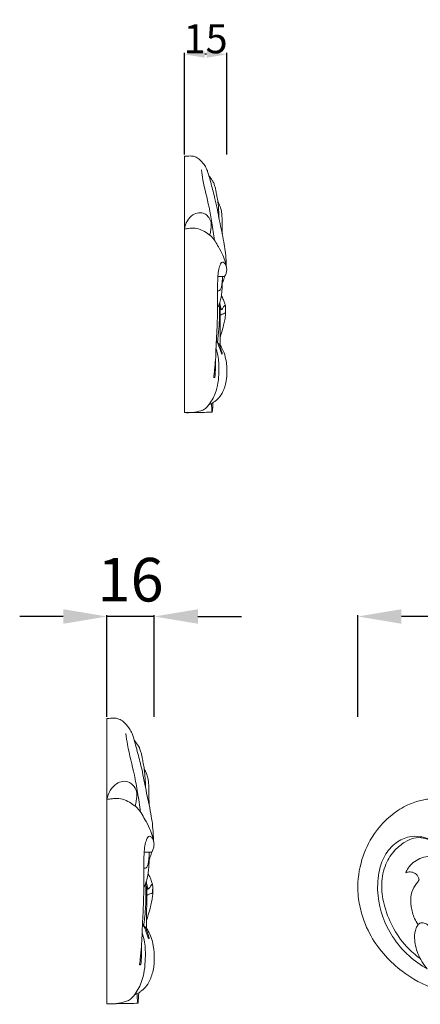
# Model space of a CAD drawing. Units: millimetres. Extents: x 803 to 2803, y 63 to 2063.
# Drawn here: x 1364 to 1501, y 697 to 1036 of the extents above; entities that cross this region are included whole.
import ezdxf

# ---------------------------------------------------------------- set-up
doc = ezdxf.new("R2010")
doc.units = ezdxf.units.MM
doc.layers.get('0').update_dxf_attribs({"lineweight": 5})
doc.styles.add('Arial', font='arial.ttf')
doc.dimstyles.new('Default', dxfattribs={"dimtxt": 10, "dimasz": 7, "dimexe": 0.5, "dimexo": 0.5, "dimgap": 0.25, "dimtad": 1, "dimtoh": 1, "dimdec": 0, "dimzin": 1, "dimdsep": 46, "dimtxsty": 'Arial', "dimcen": 0.5, "dimazin": 0, "dimtfac": 1, "dimtdec": 4, "dimtix": 1, "dimtmove": 1, "dimatfit": 3, "dimfxl": 1, "dimtolj": 1, "dimtzin": 1, "dimarcsym": 0})

# ---------------------------------------------------------------- blocks, each defined once
blk = doc.blocks.new('*D2')
at = {"color": 0, "lineweight": -2, "transparency": 16777216}
for p, q in [((1479.96, 795.63), (1479.96, 830.63)), ((1729.46, 795.63), (1729.46, 830.63)), ((1714.46, 830.13), (1494.96, 830.13))]:
    blk.add_line(p, q, dxfattribs=at)
at = {"color": 0, "lineweight": 50, "transparency": 16777216}
for points in [[(1494.96, 832.63), (1494.96, 827.63), (1479.96, 830.13)], [(1714.46, 832.63), (1714.46, 827.63), (1729.46, 830.13)]]:
    blk.add_solid(points, dxfattribs=at)
at = {"layer": 'Defpoints', "color": 0, "lineweight": 50, "transparency": 16777216}
for p in [(1479.96, 830.13), (1479.96, 795.13), (1729.46, 795.13)]:
    blk.add_point(p, dxfattribs=at)
at = {"color": 0, "transparency": 16777216, "insert": (1604.71, 842.79), "char_height": 15, "attachment_point": 5, "style": 'Arial'}
blk.add_mtext('\\A1;250', dxfattribs=at)
blk = doc.blocks.new('*D3')
at = {"color": 0, "lineweight": -2, "transparency": 16777216}
for p, q in [((1393.69, 795.63), (1393.69, 830.63)), ((1409.96, 795.63), (1409.96, 830.63)), ((1378.69, 830.13), (1363.69, 830.13)), ((1409.96, 830.13), (1393.69, 830.13)), ((1424.96, 830.13), (1439.96, 830.13))]:
    blk.add_line(p, q, dxfattribs=at)
at = {"color": 0, "lineweight": 50, "transparency": 16777216}
for points in [[(1378.69, 832.63), (1378.69, 827.63), (1393.69, 830.13)], [(1424.96, 832.63), (1424.96, 827.63), (1409.96, 830.13)]]:
    blk.add_solid(points, dxfattribs=at)
at = {"layer": 'Defpoints', "color": 0, "lineweight": 50, "transparency": 16777216}
for p in [(1393.69, 830.13), (1393.69, 795.13), (1409.96, 795.13)]:
    blk.add_point(p, dxfattribs=at)
at = {"color": 0, "transparency": 16777216, "insert": (1401.82, 842.79), "char_height": 15, "attachment_point": 5, "style": 'Arial'}
blk.add_mtext('\\A1;16', dxfattribs=at)
blk = doc.blocks.new('N-120L_250_98')
for points, knots in [([(433.82, 463.96), (434.73, 464.13), (436.41, 464.62), (438.77, 465.78), (440.79, 467.46), (442.68, 469.61), (444.31, 472.16), (445.47, 475.49), (446.12, 478.96), (445.98, 482.73), (445.37, 485.81), (444.42, 488.6), (443.34, 490.74), (441.86, 492.98), (439.9, 495.36), (437.43, 497.32), (434.49, 499.11), (431.72, 500.07), (429.14, 500.72), (427.09, 501.01), (424.18, 501.09), (421.13, 500.79), (418.2, 500.17), (415.96, 499.48), (413.43, 498.43), (408.06, 495.25), (401.93, 488.87), (397.58, 478.5), (396.65, 469.45), (398.26, 460.91), (401.19, 453.51), (406.25, 446.74), (413.43, 440.1), (422.96, 435.12), (432.92, 431.99), (441.15, 430.45), (448.69, 430.23), (457.34, 430.81), (467.07, 432.68), (478.28, 436.04), (487.71, 440.7), (495.57, 445.82), (499.3, 448.64), (501.13, 450.14)], [137.5564, 137.5564, 137.5564, 137.5564, 139.07592, 140.400414, 141.824098, 143.307253, 145.022691, 146.648383, 148.916968, 150.611934, 152.630892, 153.908753, 155.319637, 156.457863, 158.22896, 160.266068, 161.545649, 163.819483, 165.034093, 165.903284, 167.217708, 169.803129, 170.915982, 172.127129, 173.628405, 175.383932, 182.281479, 187.431294, 193.188195, 196.462973, 201.246421, 205.784515, 209.976102, 217.002175, 223.104414, 227.045219, 230.691697, 235.461101, 241.263143, 246.906806, 254.586456, 258.330094, 262.173403, 262.173403, 262.173403, 262.173403]), ([(420.9, 442.27), (418.68, 443.54), (414.21, 446.78), (407.33, 454.76), (403.56, 465.1), (403.93, 474.86), (405.88, 481.36), (409.74, 485.81), (414.32, 487.97), (418.72, 487.97), (422.37, 486.86), (424.9, 484.69), (425.91, 483.11), (426.25, 482.4)], [0, 0, 0, 0, 4.614333, 9.870525, 18.877316, 23.643652, 27.378679, 30.927008, 33.962422, 36.194632, 38.735499, 40.660572, 42.082068, 42.082068, 42.082068, 42.082068]), ([(418.46, 445.89), (416.79, 447.09), (413.05, 450.32), (408.76, 456.73), (405.9, 464.17), (404.88, 471.57), (406.23, 478.17), (409.38, 483.05), (412.88, 485.89), (416.26, 487.55), (420.38, 487.49), (423.09, 486.11), (424.44, 484.98)], [0, 0, 0, 0, 3.705695, 8.841659, 13.773031, 18.011215, 22.181447, 25.663516, 28.280056, 30.260004, 32.310582, 35.484411, 35.484411, 35.484411, 35.484411]), ([(430.59, 464.16), (429.98, 464.31), (428.26, 464.83), (425.49, 466.07), (422.99, 468.84), (421.68, 472.33), (421.88, 476.16), (424.01, 478.58), (425.61, 479.61), (426.58, 479.91), (425.49, 480.38), (422.98, 481.48), (418.28, 480.71), (414.85, 477.99), (413.76, 475.91), (413.53, 475.36)], [0, 0, 0, 0, 2.263095, 6.470991, 10.754944, 15.326249, 19.705251, 23.804449, 26.427726, 26.427726, 26.427726, 29.46699, 36.102706, 42.358973, 44.520385, 44.520385, 44.520385, 44.520385]), ([(413.53, 475.36), (413.89, 475.52), (414.82, 475.77), (416.46, 475.54), (417.7, 474.38), (418.05, 473.39), (418.12, 472.99)], [0, 0, 0, 0, 1.425853, 3.417443, 5.689336, 7.143591, 7.143591, 7.143591, 7.143591]), ([(418.12, 472.99), (418.02, 472.8), (417.63, 472.08), (416.35, 470.61), (415.14, 467.66), (415.32, 463.69), (416.14, 460.13), (417.36, 458.22), (417.85, 457.59)], [0, 0, 0, 0, 0.806532, 2.927314, 7.011482, 11.919217, 17.093497, 19.99529, 19.99529, 19.99529, 19.99529]), ([(417.85, 457.59), (417.57, 457.21), (416.7, 455.79), (416.4, 452.22), (417.49, 447.25), (419.55, 443.84), (420.9, 442.27)], [0, 0, 0, 0, 0.853631, 2.967291, 6.230972, 9.979073, 9.979073, 9.979073, 9.979073]), ([(417.85, 457.59), (418.01, 457.77), (418.6, 458.27), (420.1, 458.21), (421.31, 457.33), (421.82, 456.54), (421.96, 456.25)], [0, 0, 0, 0, 0.884083, 2.678716, 4.873321, 6.036403, 6.036403, 6.036403, 6.036403])]:
    blk.add_open_spline(points, degree=3, knots=knots)
blk = doc.blocks.new('*D103')
at = {"color": 0, "lineweight": -2, "transparency": 16777216}
for p, q in [((1420.31, 989.13), (1420.31, 1024.13)), ((1427.95, 1023.63), (1427.31, 1023.63)), ((1434.95, 989.13), (1434.95, 1024.13))]:
    blk.add_line(p, q, dxfattribs=at)
at = {"color": 0, "lineweight": 50, "transparency": 16777216}
for points in [[(1427.31, 1024.8), (1427.31, 1022.46), (1420.31, 1023.63)], [(1427.95, 1024.8), (1427.95, 1022.46), (1434.95, 1023.63)]]:
    blk.add_solid(points, dxfattribs=at)
at = {"layer": 'Defpoints', "color": 0, "lineweight": 50, "transparency": 16777216}
for p in [(1420.31, 1023.63), (1420.31, 988.63), (1434.95, 988.63)]:
    blk.add_point(p, dxfattribs=at)
at = {"color": 0, "transparency": 16777216, "insert": (1427.63, 1028.99), "char_height": 10, "attachment_point": 5, "style": 'Arial'}
blk.add_mtext('\\A1;15', dxfattribs=at)

msp = doc.modelspace()

# ---------------------------------------------------------------- linework, layer by layer
for p, q in [((1420.31, 900.33), (1420.31, 988.57)), ((1432.63, 936.55), (1432.35, 936.57)), ((1432.59, 923.55), (1432.63, 936.55)), ((1393.69, 696.86), (1393.69, 795.06)), ((1407.38, 737.17), (1407.08, 737.19)), ((1407.34, 722.69), (1407.38, 737.17))]:
    msp.add_line(p, q)
for points, knots in [([(1434.67, 950.98), (1434.67, 951.59), (1434.63, 954.3), (1433.91, 959.45), (1432.33, 966.43), (1431.13, 973.13), (1429.73, 978.15), (1428.97, 981.17), (1428.48, 982.69), (1428.22, 983.61), (1427.83, 984.55), (1426.93, 985.91), (1425.72, 987.44), (1424.16, 988.37), (1422.91, 988.67), (1421.84, 988.64), (1421.01, 988.56), (1420.49, 988.57), (1420.31, 988.57)], [0, 0, 0, 0, 1.212347, 5.466824, 10.41417, 15.634005, 19.141518, 20.89401, 21.902943, 22.350528, 22.831007, 23.940319, 25.614323, 26.695391, 27.52027, 28.164072, 28.825195, 29.193958, 29.193958, 29.193958, 29.193958]), ([(1430.71, 959.59), (1430.43, 961.61), (1429.83, 965.42), (1428.62, 972.41), (1426.95, 978.39), (1426.31, 982.72), (1426.15, 983.85)], [0, 0, 0, 0, 4.104042, 7.769229, 14.272483, 16.569348, 16.569348, 16.569348, 16.569348]), ([(1428.77, 981.78), (1428.94, 981.57), (1429.34, 981.04), (1429.82, 980.33), (1430.21, 979.75), (1430.47, 979.29), (1430.67, 978.56), (1430.99, 977.57), (1431.24, 976.21), (1431.56, 974.62), (1431.9, 972.52), (1432.13, 970.03), (1432.21, 968.19), (1432.23, 967.25)], [0, 0, 0, 0, 0.555885, 1.334084, 1.724421, 1.961658, 2.386332, 3.228175, 4.057706, 5.168238, 6.49783, 8.32816, 10.209434, 10.209434, 10.209434, 10.209434]), ([(1431.84, 972.83), (1431.96, 972.64), (1432.28, 972.12), (1432.75, 971.1), (1433.06, 969.85), (1433.24, 968.04), (1433.32, 966.17), (1433.29, 963.89), (1433.33, 962.52), (1433.37, 961.72)], [0, 0, 0, 0, 0.45375, 1.225007, 2.248804, 3.032344, 4.877428, 6.015054, 7.627111, 7.627111, 7.627111, 7.627111]), ([(1420.31, 963.48), (1420.47, 964.46), (1421.16, 966.31), (1422.96, 968.36), (1425.2, 969.27), (1427.18, 968.99), (1428.62, 967.77), (1429.43, 966.37), (1429.62, 964.84), (1429.42, 963.45), (1429.27, 962.29), (1429.09, 961.57), (1429.05, 961.4)], [0, 0, 0, 0, 2.000273, 3.884353, 5.308836, 6.675087, 7.648917, 9.000625, 9.824459, 10.704958, 11.817991, 12.184885, 12.184885, 12.184885, 12.184885]), ([(1434.76, 950.49), (1434.68, 951), (1434.38, 952.36), (1433.53, 954.7), (1432.16, 957.07), (1431, 959.28), (1429.62, 961.04), (1427.81, 962.33), (1425.77, 963.47), (1424.04, 963.85), (1422.7, 963.82), (1421.66, 963.66), (1420.8, 963.55), (1420.31, 963.48)], [0, 0, 0, 0, 1.029595, 2.814584, 4.969363, 6.527478, 7.829266, 9.41766, 10.951026, 12.504649, 12.882968, 13.620624, 14.618273, 14.618273, 14.618273, 14.618273]), ([(1430.97, 918), (1430.99, 917.62), (1431.02, 916.67), (1430.99, 915.26), (1430.93, 914.02), (1430.9, 913.19), (1430.89, 912.7), (1430.71, 912.43), (1430.56, 912.35), (1430.43, 912.35), (1430.42, 912.52), (1430.49, 913.12), (1430.67, 914.42), (1430.79, 916.29), (1431.12, 919.25), (1431.17, 923.05), (1431.48, 927.82), (1431.68, 932.98), (1431.77, 938.39), (1431.74, 943.32), (1431.76, 946.98), (1432.1, 949.58), (1432.53, 951.09), (1433.04, 952.08), (1433.8, 952.14), (1434.46, 951.45), (1434.87, 950.36), (1434.9, 949.08), (1434.65, 948.04), (1434.37, 947.48), (1434.2, 947.24), (1434.09, 947.2), (1433.86, 947.2), (1433.46, 947.2), (1432.75, 947.19), (1432.19, 947.18), (1431.84, 947.17)], [0, 0, 0, 0, 0.769624, 1.904012, 2.84349, 3.254362, 3.598077, 3.78655, 3.882615, 3.931606, 4.014891, 4.157303, 5.228927, 6.560338, 7.962602, 11.208713, 14.2113, 17.57737, 21.612846, 25.093724, 27.487086, 29.007238, 30.314226, 30.728804, 31.076491, 31.637423, 32.490848, 33.397505, 34.174902, 34.606925, 34.661945, 34.764928, 34.812712, 35.119548, 35.563532, 36.248339, 36.248339, 36.248339, 36.248339]), ([(1431.72, 936.33), (1431.83, 936.55), (1432.18, 937.3), (1432.68, 938.71), (1433.05, 940.53), (1433.28, 942.46), (1433.34, 944.51), (1433.41, 946.11), (1433.41, 947.04), (1433.4, 947.2)], [0, 0, 0, 0, 0.481749, 1.679285, 2.984049, 4.214189, 5.591049, 7.1124, 7.444255, 7.444255, 7.444255, 7.444255]), ([(1433.4, 946.43), (1433.37, 945.96), (1433.28, 945.06), (1433.15, 943.82), (1432.91, 942.9), (1432.47, 942.32), (1432.04, 942.24), (1431.81, 942.24), (1431.75, 942.24)], [0, 0, 0, 0, 0.960419, 1.820796, 2.497833, 2.867416, 3.195478, 3.328355, 3.328355, 3.328355, 3.328355]), ([(1433.36, 944.77), (1433.49, 945.09), (1433.72, 945.73), (1433.98, 946.55), (1434.1, 947.05), (1434.14, 947.22)], [0, 0, 0, 0, 0.699209, 1.365622, 1.732265, 1.732265, 1.732265, 1.732265]), ([(1432.6, 926.29), (1432.77, 926.78), (1433.24, 928.13), (1433.72, 930.11), (1434.26, 932.1), (1434.39, 933.38), (1434.53, 934.3), (1434.46, 935.07), (1434.5, 936.11), (1434.46, 937.05), (1434.13, 938.07), (1433.78, 939.2), (1433.31, 940.11), (1433.03, 940.57)], [0, 0, 0, 0, 1.036931, 2.873896, 4.112452, 5.172139, 5.451023, 5.991538, 6.708171, 7.548146, 7.872528, 8.858852, 9.925519, 9.925519, 9.925519, 9.925519]), ([(1431.69, 924.36), (1431.74, 924.8), (1431.98, 926.75), (1432.3, 930.09), (1432.41, 933.73), (1432.37, 936.22), (1432.33, 937.33), (1432.32, 937.7)], [0, 0, 0, 0, 0.898062, 3.941183, 6.756681, 8.213753, 8.973189, 8.973189, 8.973189, 8.973189]), ([(1432.49, 938.27), (1432.51, 938.11), (1432.55, 937.79), (1432.63, 937.25), (1432.78, 936.71), (1432.87, 936.24), (1432.98, 935.93), (1433.1, 935.86), (1433.15, 935.84)], [0, 0, 0, 0, 0.332078, 0.648473, 1.091487, 1.456621, 1.624944, 1.726961, 1.726961, 1.726961, 1.726961]), ([(1432.63, 935.72), (1432.73, 935.74), (1432.91, 935.77), (1433.19, 935.83), (1433.46, 936.05), (1433.71, 936.44), (1433.9, 936.82), (1434.07, 937.08), (1434.2, 937.21), (1434.36, 937.18), (1434.41, 937.1), (1434.42, 937.05)], [0, 0, 0, 0, 0.211992, 0.357085, 0.569544, 0.90061, 1.266851, 1.421956, 1.539267, 1.612537, 1.707998, 1.707998, 1.707998, 1.707998]), ([(1434.48, 935.89), (1434.46, 935.63), (1434.42, 935.16), (1434.37, 934.7), (1434.35, 934.48)], [0, 0, 0, 0, 0.5209411, 0.9483186, 0.9483186, 0.9483186, 0.9483186]), ([(1434.35, 934.48), (1434, 934.42), (1433.4, 934.24), (1432.85, 933.95), (1432.62, 933.81)], [0, 0, 0, 0, 0.701915, 1.244035, 1.244035, 1.244035, 1.244035]), ([(1434.35, 934.48), (1434.37, 934.46), (1434.45, 934.37), (1434.49, 934.25), (1434.5, 934.16)], [0, 0, 0, 0, 0.0725129, 0.2407079, 0.2407079, 0.2407079, 0.2407079]), ([(1420.31, 900.33), (1422.22, 900.14), (1424.62, 900.48), (1427.47, 901.43), (1429.23, 903.51), (1431.66, 907.59), (1432.29, 913.53), (1432.18, 918.72), (1431.53, 921.31), (1431.23, 922.26)], [0, 0, 0, 0, 3.844247, 4.757349, 5.917401, 9.166929, 14.24335, 17.605698, 19.598546, 19.598546, 19.598546, 19.598546]), ([(1428.85, 903.14), (1428.95, 903.17), (1429.21, 903.26), (1429.64, 903.46), (1430.26, 903.76), (1431.31, 904.49), (1432.77, 905.88), (1434.13, 908.58), (1434.86, 911.41), (1435, 914.8), (1434.81, 917.76), (1434.11, 920.68), (1433.33, 922.34), (1432.76, 923.34), (1432.4, 923.8), (1432.12, 924.1), (1431.89, 924.24), (1431.78, 924.21), (1431.75, 924.2)], [0, 0, 0, 0, 0.223465, 0.544011, 0.956767, 1.596465, 3.115334, 4.941081, 7.600654, 8.92845, 11.750367, 13.546948, 14.943991, 15.427613, 15.850257, 16.114977, 16.273391, 16.331011, 16.331011, 16.331011, 16.331011]), ([(1432.15, 924.05), (1432.3, 923.81), (1432.5, 923.39), (1432.71, 922.58), (1432.93, 921.88), (1433.19, 921.27), (1433.29, 920.93), (1433.33, 920.72), (1433.36, 920.59), (1433.35, 920.45), (1433.24, 920.47), (1433.17, 920.58), (1432.91, 921.07), (1432.57, 922.09), (1432.11, 923.44), (1431.66, 924.43), (1431.43, 924.91), (1431.38, 925.01)], [0, 0, 0, 0, 0.569696, 0.923739, 1.677455, 2.052353, 2.250301, 2.387616, 2.481796, 2.543624, 2.598362, 2.644997, 2.805713, 3.698484, 4.82133, 5.65961, 5.887246, 5.887246, 5.887246, 5.887246]), ([(1429.85, 900.48), (1429.81, 900.84), (1429.71, 901.82), (1429.64, 902.81), (1429.6, 903.44)], [0, 0, 0, 0, 0.731549, 1.994156, 1.994156, 1.994156, 1.994156]), ([(1429.92, 900.48), (1429.99, 901.12), (1430.08, 902.2), (1430.13, 903.28), (1430.15, 903.72)], [0, 0, 0, 0, 1.289321, 2.17763, 2.17763, 2.17763, 2.17763]), ([(1429.92, 900.48), (1429.03, 900.44), (1427.08, 900.38), (1423.87, 900.32), (1421.56, 900.32), (1420.31, 900.33)], [0, 0, 0, 0, 1.791842, 3.914128, 6.423733, 6.423733, 6.423733, 6.423733]), ([(1409.65, 753.23), (1409.65, 753.9), (1409.6, 756.93), (1408.8, 762.65), (1407.05, 770.43), (1405.71, 777.88), (1404.16, 783.46), (1403.31, 786.83), (1402.77, 788.52), (1402.48, 789.55), (1402.04, 790.59), (1401.04, 792.1), (1399.7, 793.8), (1397.97, 794.85), (1396.57, 795.17), (1395.39, 795.14), (1394.47, 795.06), (1393.89, 795.06), (1393.69, 795.06)], [0, 0, 0, 0, 1.212347, 5.466824, 10.41417, 15.634005, 19.141518, 20.89401, 21.902943, 22.350528, 22.831007, 23.940319, 25.614323, 26.695391, 27.52027, 28.164072, 28.825195, 29.193958, 29.193958, 29.193958, 29.193958]), ([(1405.25, 762.81), (1404.94, 765.05), (1404.27, 769.3), (1402.92, 777.08), (1401.07, 783.74), (1400.36, 788.55), (1400.18, 789.81)], [0, 0, 0, 0, 4.104042, 7.769229, 14.272483, 16.569348, 16.569348, 16.569348, 16.569348]), ([(1403.09, 787.51), (1403.28, 787.27), (1403.73, 786.68), (1404.26, 785.89), (1404.69, 785.24), (1404.98, 784.73), (1405.2, 783.93), (1405.56, 782.83), (1405.83, 781.31), (1406.2, 779.54), (1406.58, 777.21), (1406.83, 774.43), (1406.92, 772.38), (1406.93, 771.34)], [0, 0, 0, 0, 0.555885, 1.334084, 1.724421, 1.961658, 2.386332, 3.228175, 4.057706, 5.168238, 6.49783, 8.32816, 10.209434, 10.209434, 10.209434, 10.209434]), ([(1406.5, 777.54), (1406.64, 777.34), (1406.99, 776.76), (1407.52, 775.62), (1407.86, 774.23), (1408.06, 772.22), (1408.15, 770.13), (1408.12, 767.59), (1408.16, 766.07), (1408.2, 765.18)], [0, 0, 0, 0, 0.45375, 1.225007, 2.248804, 3.032344, 4.877428, 6.015054, 7.627111, 7.627111, 7.627111, 7.627111]), ([(1393.69, 767.14), (1393.87, 768.23), (1394.63, 770.29), (1396.64, 772.57), (1399.12, 773.59), (1401.33, 773.27), (1402.92, 771.92), (1403.83, 770.36), (1404.03, 768.66), (1403.82, 767.11), (1403.65, 765.81), (1403.45, 765.02), (1403.4, 764.82)], [0, 0, 0, 0, 2.000273, 3.884353, 5.308836, 6.675087, 7.648917, 9.000625, 9.824459, 10.704958, 11.817991, 12.184885, 12.184885, 12.184885, 12.184885]), ([(1409.75, 752.68), (1409.66, 753.24), (1409.32, 754.77), (1408.38, 757.37), (1406.86, 760.01), (1405.57, 762.46), (1404.04, 764.42), (1402.02, 765.86), (1399.75, 767.13), (1397.83, 767.55), (1396.35, 767.51), (1395.19, 767.34), (1394.24, 767.22), (1393.69, 767.14)], [0, 0, 0, 0, 1.029595, 2.814584, 4.969363, 6.527478, 7.829266, 9.41766, 10.951026, 12.504649, 12.882968, 13.620624, 14.618273, 14.618273, 14.618273, 14.618273]), ([(1405.54, 716.52), (1405.56, 716.09), (1405.6, 715.04), (1405.56, 713.47), (1405.49, 712.09), (1405.46, 711.16), (1405.45, 710.63), (1405.24, 710.33), (1405.08, 710.23), (1404.94, 710.24), (1404.92, 710.43), (1405.01, 711.09), (1405.21, 712.54), (1405.33, 714.62), (1405.71, 717.91), (1405.76, 722.14), (1406.11, 727.45), (1406.32, 733.2), (1406.42, 739.21), (1406.39, 744.7), (1406.42, 748.78), (1406.79, 751.67), (1407.27, 753.35), (1407.84, 754.45), (1408.68, 754.52), (1409.41, 753.75), (1409.87, 752.54), (1409.91, 751.11), (1409.62, 749.96), (1409.31, 749.33), (1409.12, 749.06), (1409.01, 749.02), (1408.75, 749.02), (1408.31, 749.02), (1407.51, 749.01), (1406.89, 749), (1406.51, 748.99)], [0, 0, 0, 0, 0.769624, 1.904012, 2.84349, 3.254362, 3.598077, 3.78655, 3.882615, 3.931606, 4.014891, 4.157303, 5.228927, 6.560338, 7.962602, 11.208713, 14.2113, 17.57737, 21.612846, 25.093724, 27.487086, 29.007238, 30.314226, 30.728804, 31.076491, 31.637423, 32.490848, 33.397505, 34.174902, 34.606925, 34.661945, 34.764928, 34.812712, 35.119548, 35.563532, 36.248339, 36.248339, 36.248339, 36.248339]), ([(1406.38, 736.92), (1406.49, 737.16), (1406.89, 738.01), (1407.44, 739.57), (1407.85, 741.59), (1408.1, 743.74), (1408.17, 746.03), (1408.25, 747.81), (1408.24, 748.84), (1408.24, 749.02)], [0, 0, 0, 0, 0.481749, 1.679285, 2.984049, 4.214189, 5.591049, 7.1124, 7.444255, 7.444255, 7.444255, 7.444255]), ([(1408.19, 746.31), (1408.33, 746.67), (1408.59, 747.38), (1408.89, 748.29), (1409.02, 748.85), (1409.06, 749.05)], [0, 0, 0, 0, 0.699209, 1.365622, 1.732265, 1.732265, 1.732265, 1.732265]), ([(1408.24, 748.17), (1408.21, 747.64), (1408.11, 746.64), (1407.96, 745.26), (1407.7, 744.23), (1407.21, 743.59), (1406.73, 743.5), (1406.47, 743.5), (1406.4, 743.5)], [0, 0, 0, 0, 0.960419, 1.820796, 2.497833, 2.867416, 3.195478, 3.328355, 3.328355, 3.328355, 3.328355]), ([(1407.23, 739.08), (1407.25, 738.9), (1407.29, 738.54), (1407.39, 737.95), (1407.55, 737.34), (1407.64, 736.82), (1407.77, 736.47), (1407.91, 736.39), (1407.96, 736.37)], [0, 0, 0, 0, 0.332078, 0.648473, 1.091487, 1.456621, 1.624944, 1.726961, 1.726961, 1.726961, 1.726961]), ([(1407.35, 725.75), (1407.54, 726.29), (1408.05, 727.8), (1408.6, 730), (1409.19, 732.22), (1409.34, 733.64), (1409.49, 734.67), (1409.41, 735.52), (1409.46, 736.67), (1409.41, 737.73), (1409.05, 738.86), (1408.67, 740.12), (1408.13, 741.13), (1407.83, 741.64)], [0, 0, 0, 0, 1.036931, 2.873896, 4.112452, 5.172139, 5.451023, 5.991538, 6.708171, 7.548146, 7.872528, 8.858852, 9.925519, 9.925519, 9.925519, 9.925519]), ([(1406.34, 723.6), (1406.4, 724.09), (1406.66, 726.26), (1407.02, 729.98), (1407.13, 734.02), (1407.09, 736.8), (1407.05, 738.03), (1407.03, 738.45)], [0, 0, 0, 0, 0.898062, 3.941183, 6.756681, 8.213753, 8.973189, 8.973189, 8.973189, 8.973189]), ([(1407.38, 736.24), (1407.5, 736.26), (1407.69, 736.3), (1408, 736.36), (1408.31, 736.61), (1408.58, 737.04), (1408.79, 737.47), (1408.98, 737.76), (1409.13, 737.91), (1409.31, 737.87), (1409.35, 737.78), (1409.37, 737.73)], [0, 0, 0, 0, 0.211992, 0.357085, 0.569544, 0.90061, 1.266851, 1.421956, 1.539267, 1.612537, 1.707998, 1.707998, 1.707998, 1.707998]), ([(1409.44, 736.43), (1409.42, 736.15), (1409.37, 735.62), (1409.32, 735.1), (1409.29, 734.87)], [0, 0, 0, 0, 0.5209411, 0.9483186, 0.9483186, 0.9483186, 0.9483186]), ([(1409.29, 734.87), (1408.91, 734.79), (1408.24, 734.6), (1407.63, 734.28), (1407.37, 734.12)], [0, 0, 0, 0, 0.701915, 1.244035, 1.244035, 1.244035, 1.244035]), ([(1409.29, 734.87), (1409.32, 734.84), (1409.41, 734.74), (1409.45, 734.6), (1409.46, 734.51)], [0, 0, 0, 0, 0.0725129, 0.2407079, 0.2407079, 0.2407079, 0.2407079]), ([(1403.18, 699.98), (1403.3, 700.01), (1403.58, 700.11), (1404.06, 700.33), (1404.75, 700.67), (1405.92, 701.49), (1407.53, 703.03), (1409.05, 706.04), (1409.86, 709.19), (1410.02, 712.95), (1409.81, 716.25), (1409.03, 719.51), (1408.16, 721.36), (1407.53, 722.46), (1407.13, 722.98), (1406.81, 723.31), (1406.56, 723.46), (1406.44, 723.43), (1406.41, 723.42)], [0, 0, 0, 0, 0.223465, 0.544011, 0.956767, 1.596465, 3.115334, 4.941081, 7.600654, 8.92845, 11.750367, 13.546948, 14.943991, 15.427613, 15.850257, 16.114977, 16.273391, 16.331011, 16.331011, 16.331011, 16.331011]), ([(1406.85, 723.25), (1407.01, 722.98), (1407.24, 722.52), (1407.48, 721.62), (1407.72, 720.84), (1408.01, 720.16), (1408.11, 719.78), (1408.16, 719.55), (1408.2, 719.4), (1408.18, 719.25), (1408.06, 719.27), (1407.98, 719.39), (1407.7, 719.93), (1407.32, 721.08), (1406.81, 722.57), (1406.3, 723.67), (1406.05, 724.21), (1405.99, 724.32)], [0, 0, 0, 0, 0.569696, 0.923739, 1.677455, 2.052353, 2.250301, 2.387616, 2.481796, 2.543624, 2.598362, 2.644997, 2.805713, 3.698484, 4.82133, 5.65961, 5.887246, 5.887246, 5.887246, 5.887246]), ([(1393.69, 696.86), (1395.81, 696.64), (1398.48, 697.02), (1401.65, 698.07), (1403.61, 700.39), (1406.3, 704.94), (1407, 711.54), (1406.88, 717.32), (1406.16, 720.21), (1405.83, 721.26)], [0, 0, 0, 0, 3.844247, 4.757349, 5.917401, 9.166929, 14.24335, 17.605698, 19.598546, 19.598546, 19.598546, 19.598546]), ([(1404.3, 697.02), (1404.25, 697.42), (1404.14, 698.52), (1404.06, 699.62), (1404.02, 700.31)], [0, 0, 0, 0, 0.731549, 1.994156, 1.994156, 1.994156, 1.994156]), ([(1404.37, 697.02), (1404.44, 697.73), (1404.54, 698.93), (1404.61, 700.13), (1404.63, 700.62)], [0, 0, 0, 0, 1.289321, 2.17763, 2.17763, 2.17763, 2.17763]), ([(1404.37, 697.02), (1403.38, 696.98), (1401.21, 696.91), (1397.65, 696.85), (1395.08, 696.85), (1393.69, 696.86)], [0, 0, 0, 0, 1.791842, 3.914128, 6.423733, 6.423733, 6.423733, 6.423733])]:
    msp.add_open_spline(points, degree=3, knots=knots)

# ---------------------------------------------------------------- block references
msp.add_blockref('N-120L_250_98', (1082.9, 266.54))

# ---------------------------------------------------------------- dimensions: what is measured, and where the dimension line sits
dim = msp.add_linear_dim(base=(1420.31, 1023.63), p1=(1434.95, 988.63), p2=(1420.31, 988.63), dimstyle='Default')
dim.commit()
dim.dimension.update_dxf_attribs({"geometry": '*D103', "text_midpoint": (1427.63, 1028.99)})
for base, p1, p2, picture, middle in [((1393.69, 830.13), (1409.96, 795.13), (1393.69, 795.13), '*D3', (1401.82, 842.79)), ((1479.95981322, 830.13096225), (1729.45981322, 795.13096225), (1479.95981322, 795.13096225), '*D2', (1604.70981322, 842.78955707))]:
    dim = msp.add_linear_dim(base=base, p1=p1, p2=p2, dimstyle='Default', override={"dimtxt": 15, "dimasz": 15, "dimgap": 5, "dimtmove": 2})
    dim.commit()
    dim.dimension.update_dxf_attribs({"geometry": picture, "text_midpoint": middle})

doc.saveas('drawing.dxf')
